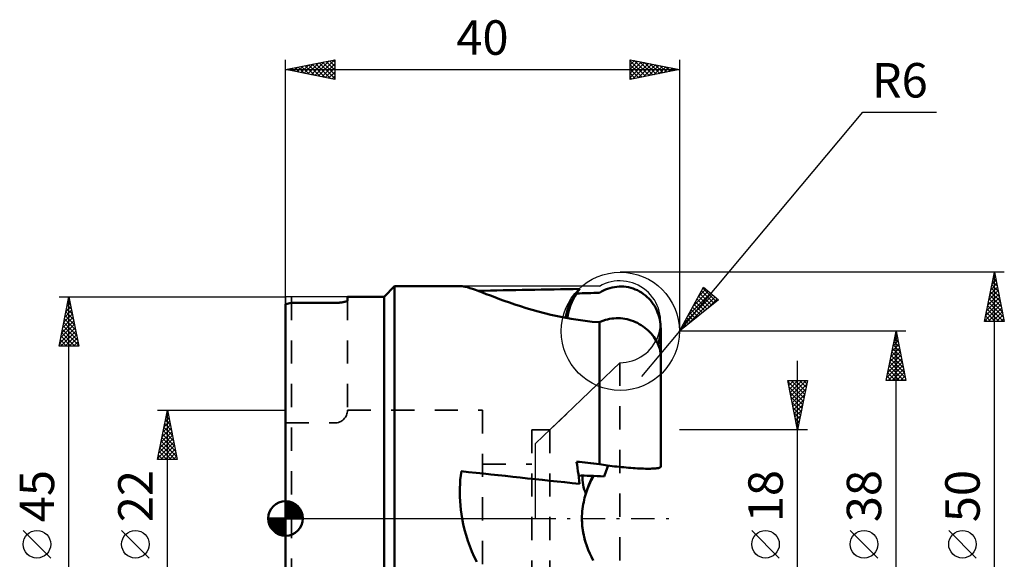
# Model space of a CAD drawing. Units: millimetres. Extents: x -27 to 73, y -53 to 51.
# Drawn here: x -27 to 73, y -4 to 51 of the extents above; entities that cross this region are included whole.
import ezdxf
from ezdxf.enums import TextEntityAlignment as Align

# ---------------------------------------------------------------- set-up
doc = ezdxf.new("R2010")
doc.units = ezdxf.units.MM
doc.header["$LTSCALE"] = 5.9
doc.linetypes.add('DASH', pattern=[0.75, 0.4, -0.35])
doc.linetypes.add('LONGDASH_DASH', pattern=[0.85, 0.4, -0.2, 0.05, -0.2])
for name, color, linetype in [('1', 4, 'CONTINUOUS'), ('2', 7, 'CONTINUOUS'), ('4', 2, 'LONGDASH_DASH'), ('CUT', 1, 'CONTINUOUS'), ('NOCUT', 7, 'CONTINUOUS'), ('SK1', 4, 'CONTINUOUS'), ('SK2', 7, 'CONTINUOUS'), ('SK3', 1, 'DASH')]:
    doc.layers.add(name, color=color, linetype=linetype)
doc.styles.get("Standard").update_dxf_attribs({"font": 'Monospac821 BT'})

msp = doc.modelspace()

# ---------------------------------------------------------------- linework, layer by layer
at = {"layer": '1', "color": 4, "linetype": 'CONTINUOUS', "lineweight": 50}
for p, q in [((10, 22.5), (11.06, 23.56)), ((11.06, 23.56), (17.94, 23.56)), ((11.06, -23.56), (11.06, 23.56)), ((18.08, 23.55), (17.94, 23.56)), ((18.26, 23.51), (18.08, 23.55)), ((18.47, 23.46), (18.26, 23.51)), ((18.71, 23.39), (18.47, 23.46)), ((18.99, 23.3), (18.71, 23.39)), ((19.3, 23.19), (18.99, 23.3)), ((19.63, 23.07), (19.3, 23.19)), ((20, 22.93), (19.63, 23.07)), ((29.65, 22.99), (29.69, 23.06)), ((29.69, 23.06), (29.74, 23.13)), ((29.74, 23.13), (29.78, 23.19)), ((29.78, 23.19), (29.82, 23.24)), ((29.82, 23.24), (29.87, 23.29)), ((31.87, 22.9), (32.08, 23.03)), ((32.08, 23.03), (32.29, 23.13)), ((32.29, 23.13), (32.49, 23.23)), ((32.49, 23.23), (32.71, 23.31)), ((32.71, 23.31), (32.94, 23.39)), ((32.94, 23.39), (33.18, 23.45)), ((33.18, 23.45), (33.42, 23.49)), ((33.42, 23.49), (33.66, 23.52)), ((33.66, 23.52), (33.89, 23.54)), ((33.89, 23.54), (34.12, 23.54)), ((34.36, 23.53), (34.12, 23.54)), ((34.6, 23.5), (34.36, 23.53)), ((34.84, 23.46), (34.6, 23.5)), ((35.08, 23.4), (34.84, 23.46)), ((35.31, 23.33), (35.08, 23.4)), ((35.52, 23.25), (35.31, 23.33)), ((35.74, 23.16), (35.52, 23.25)), ((35.95, 23.05), (35.74, 23.16)), ((36.16, 22.92), (35.95, 23.05)), ((6.05, 22), (6.09, 22.01)), ((6.09, 22.01), (6.12, 22.02)), ((6.12, 22.02), (6.15, 22.03)), ((6.15, 22.03), (6.18, 22.04)), ((6.18, 22.04), (6.2, 22.05)), ((6.2, 22.05), (6.23, 22.06)), ((6.23, 22.06), (6.25, 22.07)), ((6.25, 22.07), (6.26, 22.09)), ((6.26, 22.09), (6.28, 22.1)), ((6.28, 22.1), (6.29, 22.11)), ((6.29, 22.12), (6.3, 22.13)), ((6.29, 22.11), (6.29, 22.12)), ((6.3, 22.5), (10, 22.5)), ((6.3, 22.14), (6.3, 22.5)), ((6.3, 22.13), (6.3, 22.14)), ((10, -22.5), (10, 22.5)), ((20.39, 22.78), (20, 22.93)), ((20.81, 22.62), (20.39, 22.78)), ((21.25, 22.45), (20.81, 22.62)), ((21.73, 22.27), (21.25, 22.45)), ((22.22, 22.09), (21.73, 22.27)), ((22.74, 21.91), (22.22, 22.09)), ((29.56, 22.84), (29.61, 22.92)), ((29.61, 22.92), (29.65, 22.99)), ((36.37, 22.78), (36.16, 22.92)), ((36.56, 22.63), (36.37, 22.78)), ((36.74, 22.47), (36.56, 22.63)), ((36.9, 22.31), (36.74, 22.47)), ((37.06, 22.14), (36.9, 22.31)), ((37.21, 21.95), (37.06, 22.14)), ((0, -21.74), (0, 21.74)), ((0.6, 21.89), (5.1, 21.89)), ((5.1, 21.89), (5.16, 21.89)), ((5.16, 21.89), (5.22, 21.89)), ((5.22, 21.89), (5.28, 21.89)), ((5.28, 21.89), (5.34, 21.9)), ((5.34, 21.9), (5.4, 21.9)), ((5.4, 21.9), (5.46, 21.9)), ((5.46, 21.9), (5.52, 21.91)), ((5.52, 21.91), (5.58, 21.91)), ((5.58, 21.91), (5.63, 21.92)), ((5.63, 21.92), (5.69, 21.93)), ((5.69, 21.93), (5.74, 21.93)), ((5.74, 21.93), (5.79, 21.94)), ((5.79, 21.94), (5.84, 21.95)), ((5.84, 21.95), (5.89, 21.96)), ((5.89, 21.96), (5.93, 21.97)), ((5.93, 21.97), (5.97, 21.98)), ((5.97, 21.98), (6.01, 21.99)), ((6.01, 21.99), (6.05, 22)), ((23.29, 21.72), (22.74, 21.91)), ((23.85, 21.53), (23.29, 21.72)), ((24.44, 21.35), (23.85, 21.53)), ((25.04, 21.17), (24.44, 21.35)), ((25.66, 21), (25.04, 21.17)), ((37.35, 21.75), (37.21, 21.95)), ((37.49, 21.54), (37.35, 21.75)), ((37.6, 21.33), (37.49, 21.54)), ((37.71, 21.11), (37.6, 21.33)), ((37.79, 20.9), (37.71, 21.11)), ((26.3, 20.83), (25.66, 21)), ((26.95, 20.67), (26.3, 20.83)), ((27.62, 20.52), (26.95, 20.67)), ((28.3, 20.38), (27.62, 20.52)), ((29, 20.26), (28.3, 20.38)), ((29.71, 20.15), (29, 20.26)), ((30.42, 20.05), (29.71, 20.15)), ((31.14, 19.97), (30.42, 20.05)), ((32.04, 19.98), (32.13, 20.02)), ((32.13, 20.02), (32.22, 20.05)), ((32.22, 20.05), (32.31, 20.09)), ((32.31, 20.09), (32.4, 20.12)), ((32.4, 20.12), (32.49, 20.15)), ((32.49, 20.15), (32.7, 20.21)), ((32.7, 20.21), (32.91, 20.25)), ((32.91, 20.25), (33.13, 20.29)), ((33.13, 20.29), (33.35, 20.31)), ((33.35, 20.31), (33.57, 20.33)), ((33.57, 20.33), (33.8, 20.33)), ((34.02, 20.32), (33.8, 20.33)), ((34.24, 20.3), (34.02, 20.32)), ((34.46, 20.26), (34.24, 20.3)), ((34.68, 20.22), (34.46, 20.26)), ((34.9, 20.16), (34.68, 20.22)), ((35.11, 20.1), (34.9, 20.16)), ((35.33, 20.02), (35.11, 20.1)), ((35.53, 19.93), (35.33, 20.02)), ((37.87, 20.68), (37.79, 20.9)), ((37.94, 20.45), (37.87, 20.68)), ((38, 20.21), (37.94, 20.45)), ((38.04, 19.97), (38, 20.21)), ((31.87, 19.91), (31.14, 19.97)), ((31.87, 19.91), (31.96, 19.95)), ((31.87, 5.52), (31.87, 19.91)), ((31.96, 19.95), (32.04, 19.98)), ((35.73, 19.84), (35.53, 19.93)), ((35.93, 19.73), (35.73, 19.84)), ((36.12, 19.62), (35.93, 19.73)), ((36.31, 19.49), (36.12, 19.62)), ((36.48, 19.36), (36.31, 19.49)), ((36.66, 19.22), (36.48, 19.36)), ((36.82, 19.08), (36.66, 19.22)), ((36.97, 18.93), (36.82, 19.08)), ((38.07, 19.73), (38.04, 19.97)), ((38.09, 19.49), (38.07, 19.73)), ((38.07, 18.74), (38.09, 19)), ((38.1, 19.26), (38.09, 19.49)), ((38.09, 19), (38.1, 19.26)), ((38.1, 16.49), (38.1, 19.26)), ((37.12, 18.77), (36.97, 18.93)), ((37.26, 18.61), (37.12, 18.77)), ((37.39, 18.44), (37.26, 18.61)), ((37.51, 18.27), (37.39, 18.44)), ((37.62, 18.1), (37.51, 18.27)), ((37.72, 17.92), (37.62, 18.1)), ((37.91, 17.93), (37.98, 18.2)), ((37.98, 18.2), (38.03, 18.47)), ((38.03, 18.47), (38.07, 18.74)), ((37.8, 17.74), (37.72, 17.92)), ((37.88, 17.56), (37.8, 17.74)), ((37.83, 17.68), (37.91, 17.93)), ((37.95, 17.38), (37.88, 17.56)), ((38, 17.2), (37.95, 17.38)), ((38.04, 17.02), (38, 17.2)), ((38.07, 16.84), (38.04, 17.02)), ((38.09, 16.66), (38.07, 16.84)), ((38.1, 16.49), (38.09, 16.66)), ((38.1, 5.25), (38.1, 16.49)), ((29.61, 5.45), (29.56, 5.76)), ((29.65, 5.13), (29.61, 5.45)), ((29.69, 4.81), (29.65, 5.13)), ((32.08, 5.48), (31.87, 5.52)), ((32.29, 5.45), (32.08, 5.48)), ((32.49, 5.42), (32.29, 5.45)), ((32.71, 5.38), (32.49, 5.42)), ((32.57, 4.82), (32.64, 5.01)), ((32.64, 5.01), (32.71, 5.19)), ((32.94, 5.35), (32.71, 5.38)), ((32.71, 5.19), (32.78, 5.37)), ((33.18, 5.32), (32.94, 5.35)), ((33.42, 5.29), (33.18, 5.32)), ((33.66, 5.26), (33.42, 5.29)), ((33.89, 5.24), (33.66, 5.26)), ((34.12, 5.21), (33.89, 5.24)), ((34.36, 5.19), (34.12, 5.21)), ((34.6, 5.17), (34.36, 5.19)), ((34.84, 5.14), (34.6, 5.17)), ((35.08, 5.13), (34.84, 5.14)), ((35.31, 5.11), (35.08, 5.13)), ((35.52, 5.1), (35.31, 5.11)), ((35.74, 5.08), (35.52, 5.1)), ((35.95, 5.07), (35.74, 5.08)), ((36.16, 5.06), (35.95, 5.07)), ((36.37, 5.06), (36.16, 5.06)), ((36.56, 5.05), (36.37, 5.06)), ((36.74, 5.05), (36.56, 5.05)), ((36.9, 5.05), (36.74, 5.05)), ((36.9, 5.05), (37.06, 5.05)), ((37.06, 5.05), (37.21, 5.06)), ((37.21, 5.06), (37.35, 5.06)), ((37.35, 5.06), (37.49, 5.07)), ((37.49, 5.07), (37.6, 5.08)), ((37.6, 5.08), (37.71, 5.09)), ((37.71, 5.09), (37.79, 5.1)), ((37.79, 5.1), (37.87, 5.12)), ((37.87, 5.12), (37.94, 5.14)), ((37.94, 5.14), (38, 5.16)), ((38, 5.16), (38.04, 5.18)), ((38.04, 5.18), (38.07, 5.2)), ((38.07, 5.2), (38.09, 5.22)), ((38.09, 5.22), (38.1, 5.25)), ((17.75, 3.93), (17.8, 4.36)), ((17.8, 4.36), (17.86, 4.79)), ((29.74, 4.49), (29.69, 4.81)), ((29.78, 4.16), (29.74, 4.49)), ((29.82, 3.83), (29.78, 4.16)), ((30.94, 3.71), (31.07, 4.02)), ((31.05, 3.87), (31.17, 4.1)), ((31.07, 4.02), (31.2, 4.33)), ((31.17, 4.1), (31.29, 4.32)), ((32.37, 4.26), (32.44, 4.45)), ((32.44, 4.45), (32.5, 4.64)), ((32.5, 4.64), (32.57, 4.82)), ((17.7, 3.06), (17.72, 3.5)), ((17.7, 2.63), (17.7, 3.06)), ((17.72, 3.5), (17.75, 3.93)), ((29.87, 3.51), (29.82, 3.83)), ((30.6, 2.81), (30.71, 3.11)), ((30.65, 2.93), (30.74, 3.17)), ((30.71, 3.11), (30.82, 3.41)), ((30.74, 3.17), (30.84, 3.4)), ((30.82, 3.41), (30.94, 3.71)), ((30.84, 3.4), (30.94, 3.64)), ((30.94, 3.64), (31.05, 3.87)), ((17.71, 2.19), (17.7, 2.63)), ((17.73, 1.75), (17.71, 2.19)), ((30.33, 1.88), (30.38, 2.1)), ((30.38, 2.1), (30.44, 2.31)), ((30.44, 2.31), (30.5, 2.51)), ((30.5, 2.51), (30.6, 2.81)), ((17.76, 1.31), (17.73, 1.75)), ((17.81, 0.87), (17.76, 1.31)), ((30.16, 0.97), (30.19, 1.21)), ((30.19, 1.21), (30.23, 1.44)), ((30.23, 1.44), (30.28, 1.66)), ((30.28, 1.66), (30.33, 1.88)), ((17.86, 0.43), (17.81, 0.87)), ((17.94, 0), (17.86, 0.43)), ((18.05, -0.57), (17.94, 0)), ((30.1, 0.24), (30.11, 0.49)), ((30.1, 0), (30.1, 0.24)), ((30.11, -0.41), (30.1, 0)), ((30.11, 0.49), (30.13, 0.73)), ((30.13, 0.73), (30.16, 0.97)), ((18.18, -1.14), (18.05, -0.57)), ((30.11, -0.47), (30.1, -0.22)), ((30.14, -0.81), (30.11, -0.41)), ((30.13, -0.71), (30.11, -0.47)), ((30.16, -0.96), (30.13, -0.71)), ((30.19, -1.21), (30.14, -0.81)), ((30.19, -1.19), (30.16, -0.96)), ((18.34, -1.7), (18.18, -1.14)), ((18.51, -2.26), (18.34, -1.7)), ((30.23, -1.43), (30.19, -1.19)), ((30.26, -1.61), (30.19, -1.21)), ((30.28, -1.65), (30.23, -1.43)), ((30.35, -2), (30.26, -1.61)), ((30.33, -1.87), (30.28, -1.65)), ((30.38, -2.09), (30.33, -1.87)), ((18.71, -2.81), (18.51, -2.26)), ((18.93, -3.35), (18.71, -2.81)), ((30.47, -2.4), (30.35, -2)), ((30.44, -2.3), (30.38, -2.09)), ((30.5, -2.51), (30.44, -2.3)), ((30.59, -2.78), (30.47, -2.4)), ((30.53, -2.58), (30.5, -2.51)), ((30.55, -2.64), (30.53, -2.58)), ((30.57, -2.71), (30.55, -2.64)), ((30.59, -2.78), (30.57, -2.71)), ((30.61, -2.84), (30.59, -2.78)), ((30.74, -3.17), (30.59, -2.78)), ((30.64, -2.91), (30.61, -2.84)), ((19.17, -3.88), (18.93, -3.35)), ((19.43, -4.4), (19.17, -3.88)), ((30.9, -3.54), (30.74, -3.17)), ((31.07, -3.91), (30.9, -3.54)), ((31.26, -4.27), (31.07, -3.91))]:
    msp.add_line(p, q, dxfattribs=at)
msp.add_arc((5.8, 0), 22.5, 103.3625, 104.9382, dxfattribs=at)
for centre, major_axis, ratio, start_param, end_param in [((86.65, 0), (-225.38, 2.5), 0.10393, 4.96824, 5.01593), ((34.32, 19.27), (-4.25, 4.23), 0.98907, 0.04839, 0.60556), ((34.54, 19.5), (-4.25, 4.23), 0.98907, 0.19339, 0.64954), ((107.38, 0), (-225.38, 2.5), 0.10393, 5.05517, 5.06607), ((107.38, 0), (-225.38, 23.43), 0.01087, 1.2194, 1.2303), ((86.65, 0), (-225.38, 23.43), 0.01087, 1.26173, 1.31722), ((34.32, 3.46), (-5.97, 0.63), 0.10453, 5.05526, 5.59345), ((34.27, 4.19), (-4.1, 0.43), 0.99452, 0.06619, 0.52618)]:
    msp.add_ellipse(centre, major_axis=major_axis, ratio=ratio, start_param=start_param, end_param=end_param, dxfattribs=at)
at = {"layer": '2', "color": 7, "linetype": 'CONTINUOUS', "lineweight": 25}
for p, q in [((40, 19), (58.64, 41.22)), ((58.64, 41.22), (66.12, 41.22)), ((73, 25), (34, 25)), ((71, 20), (72, 25)), ((72, -25), (72, 25)), ((72, 25), (73, 20)), ((71.75, 23.77), (72.16, 24.18)), ((71.81, 24.07), (72.28, 23.6)), ((71.86, 24.3), (72.09, 24.54)), ((71.88, 24.42), (72.17, 24.13)), ((71.96, 24.78), (72.07, 24.67)), ((71.97, 24.84), (72.02, 24.89)), ((40, 19), (42.45, 23.47)), ((41.39, 21.54), (42.92, 23.07)), ((41.9, 22.48), (42.69, 23.27)), ((42.24, 23.1), (43.52, 21.82)), ((42.39, 23.37), (43.75, 22.01)), ((42.42, 23.41), (42.46, 23.46)), ((42.45, 23.47), (43.98, 22.19)), ((71.44, 22.18), (72.38, 23.12)), ((71.54, 22.71), (72.3, 23.48)), ((71.6, 23.01), (72.6, 22.01)), ((71.65, 23.24), (72.23, 23.83)), ((71.67, 23.36), (72.49, 22.54)), ((71.74, 23.72), (72.39, 23.07)), ((-23, 22.5), (0, 22.5)), ((-23, 17.5), (-22, 22.5)), ((-22.1, 22.02), (-21.86, 21.78)), ((-22.09, 22.03), (-21.94, 22.19)), ((-22.02, 22.38), (-21.96, 22.31)), ((-22, -22.5), (-22, 22.5)), ((-22, 22.5), (-21, 17.5)), ((43.98, 22.19), (40, 19)), ((40.36, 19.67), (43.39, 22.69)), ((40.62, 19.49), (43.62, 22.49)), ((40.88, 20.6), (43.15, 22.88)), ((41.79, 22.27), (42.81, 21.25)), ((41.94, 22.55), (43.05, 21.44)), ((42.09, 22.82), (43.28, 21.63)), ((42.75, 21.2), (43.85, 22.3)), ((71.12, 20.59), (72.59, 22.06)), ((71.22, 21.12), (72.52, 22.42)), ((71.33, 21.65), (72.45, 22.77)), ((71.46, 22.3), (72.81, 20.95)), ((71.53, 22.66), (72.7, 21.48)), ((-22.41, 20.44), (-21.73, 21.13)), ((-22.31, 20.97), (-21.8, 21.48)), ((-22.24, 21.31), (-21.64, 20.72)), ((-22.2, 21.5), (-21.87, 21.83)), ((-22.17, 21.67), (-21.75, 21.25)), ((41.19, 21.18), (41.87, 20.5)), ((41.34, 21.45), (42.11, 20.69)), ((41.49, 21.72), (42.34, 20.87)), ((41.64, 22), (42.58, 21.06)), ((71.01, 20.06), (72.66, 21.71)), ((71.25, 21.24), (72.49, 20)), ((71.32, 21.59), (72.91, 20)), ((71.37, 20), (72.73, 21.35)), ((71.39, 21.95), (72.92, 20.42)), ((71.8, 20), (72.8, 21)), ((-22.73, 18.85), (-21.51, 20.06)), ((-22.62, 19.38), (-21.58, 20.42)), ((-22.52, 19.91), (-21.65, 20.77)), ((-22.45, 20.25), (-21.33, 19.13)), ((-22.38, 20.61), (-21.43, 19.66)), ((-22.31, 20.96), (-21.54, 20.19)), ((40.59, 20.08), (40.93, 19.74)), ((40.74, 20.35), (41.16, 19.93)), ((40.89, 20.63), (41.4, 20.12)), ((41.04, 20.9), (41.63, 20.31)), ((73, 20), (71, 20)), ((71.04, 20.18), (71.22, 20)), ((71.11, 20.53), (71.64, 20)), ((71.18, 20.89), (72.07, 20)), ((72.22, 20), (72.87, 20.65)), ((72.65, 20), (72.94, 20.29)), ((-22.94, 17.79), (-21.37, 19.36)), ((-22.84, 18.32), (-21.44, 19.71)), ((-22.81, 17.5), (-21.3, 19)), ((-22.66, 19.19), (-21.01, 17.54)), ((-22.59, 19.55), (-21.11, 18.07)), ((-22.52, 19.9), (-21.22, 18.6)), ((40, 19), (36.14, 14.4)), ((63, 19), (40, 19)), ((40.14, 19.26), (40.22, 19.18)), ((40.29, 19.53), (40.46, 19.37)), ((40.44, 19.8), (40.69, 19.55)), ((61, 14), (62, 19)), ((62, -19), (62, 19)), ((62, 19), (63, 14)), ((-22.87, 18.13), (-22.24, 17.5)), ((-22.8, 18.49), (-21.82, 17.5)), ((-22.73, 18.84), (-21.39, 17.5)), ((-22.38, 17.5), (-21.23, 18.65)), ((-21.96, 17.5), (-21.16, 18.3)), ((61.8, 18), (62.13, 18.33)), ((61.86, 18.32), (62.2, 17.98)), ((61.91, 18.53), (62.06, 18.69)), ((61.94, 18.68), (62.1, 18.51)), ((-21, 17.5), (-23, 17.5)), ((-22.94, 17.78), (-22.66, 17.5)), ((-21.53, 17.5), (-21.09, 17.94)), ((-21.11, 17.5), (-21.02, 17.59)), ((61.48, 16.41), (62.35, 17.27)), ((61.59, 16.94), (62.27, 17.63)), ((61.65, 17.26), (62.52, 16.39)), ((61.69, 17.47), (62.2, 17.98)), ((61.72, 17.61), (62.42, 16.92)), ((61.79, 17.97), (62.31, 17.45)), ((52, -16), (52, 16)), ((61.16, 14.82), (62.56, 16.21)), ((61.27, 15.35), (62.49, 16.57)), ((61.38, 15.88), (62.42, 16.92)), ((61.44, 16.2), (62.84, 14.8)), ((61.51, 16.55), (62.73, 15.33)), ((61.58, 16.91), (62.63, 15.86)), ((61.06, 14.29), (62.63, 15.86)), ((61.19, 14), (62.7, 15.51)), ((61.23, 15.14), (62.37, 14)), ((61.3, 15.49), (62.79, 14)), ((61.37, 15.85), (62.95, 14.27)), ((61.62, 14), (62.77, 15.15)), ((52, 9), (51, 14)), ((51, 14), (53, 14)), ((51.03, 13.84), (51.19, 14)), ((51.1, 13.49), (51.62, 14)), ((51.17, 13.13), (52.04, 14)), ((51.24, 12.78), (52.47, 14)), ((51.31, 12.43), (52.89, 14)), ((51.34, 14), (52.72, 12.61)), ((51.76, 14), (52.79, 12.97)), ((53, 14), (52, 9)), ((52.19, 14), (52.86, 13.32)), ((52.61, 14), (52.93, 13.67)), ((63, 14), (61, 14)), ((61.02, 14.08), (61.09, 14)), ((61.09, 14.43), (61.52, 14)), ((61.16, 14.79), (61.94, 14)), ((62.04, 14), (62.84, 14.8)), ((62.47, 14), (62.91, 14.45)), ((62.89, 14), (62.98, 14.09)), ((51.02, 13.89), (52.65, 12.26)), ((51.13, 13.36), (52.58, 11.91)), ((51.39, 12.07), (52.92, 13.61)), ((51.46, 11.72), (52.82, 13.08)), ((51.23, 12.83), (52.51, 11.55)), ((51.34, 12.3), (52.44, 11.2)), ((51.53, 11.36), (52.71, 12.55)), ((51.6, 11.01), (52.6, 12.02)), ((-13, 11), (0, 11)), ((-13, 6), (-12, 11)), ((-12, -11), (-12, 11)), ((-12, 11), (-11, 6)), ((51.45, 11.77), (52.37, 10.85)), ((51.55, 11.24), (52.3, 10.49)), ((51.67, 10.66), (52.5, 11.49)), ((-12.23, 9.83), (-11.84, 10.22)), ((-12.13, 10.36), (-11.91, 10.57)), ((-12.13, 10.33), (-11.8, 10)), ((-12.06, 10.69), (-11.91, 10.53)), ((-12.02, 10.89), (-11.99, 10.93)), ((51.66, 10.71), (52.23, 10.14)), ((51.74, 10.3), (52.39, 10.96)), ((51.76, 10.18), (52.16, 9.79)), ((51.81, 9.95), (52.29, 10.43)), ((-12.55, 8.24), (-11.63, 9.16)), ((-12.45, 8.77), (-11.7, 9.51)), ((-12.35, 9.27), (-11.48, 8.41)), ((-12.34, 9.3), (-11.77, 9.86)), ((-12.27, 9.63), (-11.59, 8.94)), ((-12.2, 9.98), (-11.69, 9.47)), ((53, 9), (40, 9)), ((51.87, 9.65), (52.09, 9.43)), ((51.88, 9.6), (52.18, 9.89)), ((51.95, 9.24), (52.07, 9.36)), ((51.98, 9.12), (52.02, 9.08)), ((-12.87, 6.65), (-11.42, 8.1)), ((-12.76, 7.18), (-11.49, 8.45)), ((-12.66, 7.71), (-11.56, 8.8)), ((-12.56, 8.21), (-11.16, 6.82)), ((-12.49, 8.56), (-11.27, 7.35)), ((-12.42, 8.92), (-11.38, 7.88)), ((-12.98, 6.11), (-11.35, 7.74)), ((-12.77, 7.15), (-11.62, 6)), ((-12.7, 7.5), (-11.2, 6)), ((-12.67, 6), (-11.28, 7.39)), ((-12.63, 7.86), (-11.06, 6.29)), ((-12.24, 6), (-11.21, 7.04)), ((-11, 6), (-13, 6)), ((-12.98, 6.09), (-12.89, 6)), ((-12.91, 6.44), (-12.47, 6)), ((-12.84, 6.8), (-12.04, 6)), ((-11.82, 6), (-11.14, 6.68)), ((-11.39, 6), (-11.07, 6.33)), ((-23.85, -4.02), (-26.65, -1.22)), ((-13.85, -4.02), (-16.65, -1.22)), ((50.15, -4.02), (47.35, -1.22)), ((60.15, -4.02), (57.35, -1.22)), ((70.15, -4.02), (67.35, -1.22))]:
    msp.add_line(p, q, dxfattribs=at)
for centre in [(-25.25, -2.62), (-15.25, -2.62), (48.75, -2.62), (58.75, -2.62), (68.75, -2.62)]:
    msp.add_circle(centre, 1.4, dxfattribs=at)
at = {"layer": '4', "color": 2, "linetype": 'LONGDASH_DASH', "lineweight": 25}
msp.add_line((0, 0), (40, 0), dxfattribs=at)
at = {"layer": 'CUT', "color": 1, "linetype": 'CONTINUOUS', "lineweight": 25}
msp.add_circle((34, 19), 6, dxfattribs=at)
at = {"layer": 'NOCUT', "color": 7, "linetype": 'CONTINUOUS', "lineweight": 25}
for p, q in [((11.06, 23.56), (10, 22.5)), ((31.87, 23.56), (11.06, 23.56)), ((10, 22.5), (0, 22.5)), ((0, 22.5), (0, 0)), ((25.4, 7.6), (33.95, 15.81)), ((25.4, 0), (25.4, 7.6)), ((0, 0), (25.4, 0))]:
    msp.add_line(p, q, dxfattribs=at)
msp.add_arc((33.95, 19.96), 4.15, 270, 120, dxfattribs=at)
at = {"layer": 'SK1', "color": 4, "linetype": 'CONTINUOUS', "lineweight": 50}
for p, q in [((0, 0), (0, 1.75)), ((0, 1.7), (0.04, 1.75)), ((0, 1.46), (0.27, 1.73)), ((0, 1.7), (1.7, 0)), ((0, 1.21), (0.47, 1.68)), ((0, 0.96), (0.66, 1.62)), ((0, 0.71), (0.83, 1.54)), ((0, 1.46), (1.46, 0)), ((0, 0.47), (0.98, 1.45)), ((0, 0.22), (1.12, 1.34)), ((0, 1.21), (1.21, 0)), ((0.03, 0), (1.25, 1.22)), ((0.22, 1.74), (1.74, 0.22)), ((0.28, 0), (1.37, 1.09)), ((0.53, 1.67), (1.67, 0.53)), ((1.04, 1.41), (1.41, 1.04)), ((0, 0), (-1.75, 0)), ((-1.75, -0.04), (-1.7, 0)), ((-1.73, -0.27), (-1.46, 0)), ((-1.68, -0.47), (-1.21, 0)), ((-1.62, -0.66), (-0.96, 0)), ((-1.54, -0.83), (-0.71, 0)), ((-1.51, 0), (0, -1.51)), ((-1.45, -0.98), (-0.47, 0)), ((-1.34, -1.12), (-0.22, 0)), ((-1.27, 0), (0, -1.27)), ((-1.02, 0), (0, -1.02)), ((-0.77, 0), (0, -0.77)), ((-0.52, 0), (0, -0.52)), ((-0.28, 0), (0, -0.28)), ((-0.03, 0), (0, -0.03)), ((0, 0.96), (0.96, 0)), ((0, 0.71), (0.71, 0)), ((0, 0.47), (0.47, 0)), ((0, 0.22), (0.22, 0)), ((0, 0), (1.75, 0)), ((0, -1.75), (0, 0)), ((0.52, 0), (1.47, 0.95)), ((0.77, 0), (1.56, 0.79)), ((1.02, 0), (1.64, 0.62)), ((1.27, 0), (1.7, 0.43)), ((1.51, 0), (1.74, 0.22)), ((-1.75, -0.01), (-0.01, -1.75)), ((-1.73, -0.28), (-0.28, -1.73)), ((-1.64, -0.62), (-0.62, -1.64)), ((-1.22, -1.25), (0, -0.03)), ((-1.09, -1.37), (0, -0.28)), ((-0.95, -1.47), (0, -0.52)), ((-0.79, -1.56), (0, -0.77)), ((-0.62, -1.64), (0, -1.02)), ((-0.43, -1.7), (0, -1.27)), ((-0.22, -1.74), (0, -1.51))]:
    msp.add_line(p, q, dxfattribs=at)
for start, end in [(90, 180), (0, 90), (180, 270), (270, 0)]:
    msp.add_arc((0, 0), 1.75, start, end, dxfattribs=at)
at = {"layer": 'SK2', "color": 7, "linetype": 'CONTINUOUS', "lineweight": 25}
for p, q in [((0, 0), (0, 46.56)), ((0, 45.56), (5, 46.56)), ((1.55, 45.25), (2.32, 46.02)), ((1.9, 45.18), (2.85, 46.13)), ((2.26, 45.11), (3.38, 46.23)), ((2.34, 46.03), (3.51, 44.86)), ((2.61, 45.04), (3.91, 46.34)), ((2.69, 46.1), (4.04, 44.75)), ((2.96, 44.96), (4.44, 46.45)), ((3.05, 46.17), (4.57, 44.64)), ((3.32, 44.89), (4.97, 46.55)), ((3.4, 46.24), (5, 44.64)), ((3.67, 44.82), (5, 46.15)), ((3.75, 46.31), (5, 45.06)), ((4.11, 46.38), (5, 45.49)), ((4.46, 46.45), (5, 45.91)), ((4.82, 46.52), (5, 46.34)), ((5, 46.56), (5, 44.56)), ((35, 44.56), (35, 46.56)), ((35, 46.56), (40, 45.56)), ((35, 46.46), (35.09, 46.54)), ((35, 46.03), (35.44, 46.47)), ((35, 46.46), (36.58, 44.87)), ((35, 45.61), (35.79, 46.4)), ((35, 45.18), (36.15, 46.33)), ((35, 44.76), (36.5, 46.26)), ((35, 46.03), (36.23, 44.8)), ((35.28, 44.61), (36.85, 46.19)), ((35.41, 46.48), (36.94, 44.94)), ((35.81, 44.72), (37.21, 46.12)), ((35.94, 46.37), (37.29, 45.02)), ((36.34, 44.83), (37.56, 46.05)), ((36.47, 46.26), (37.65, 45.09)), ((37, 46.16), (38, 45.16)), ((37.53, 46.05), (38.35, 45.23)), ((40, 46.56), (40, 19)), ((0, 45.56), (40, 45.56)), ((5, 44.56), (0, 45.56)), ((0.13, 45.53), (0.2, 45.6)), ((0.22, 45.6), (0.33, 45.49)), ((0.49, 45.46), (0.73, 45.7)), ((0.57, 45.67), (0.86, 45.39)), ((0.84, 45.39), (1.26, 45.81)), ((0.93, 45.74), (1.39, 45.28)), ((1.19, 45.32), (1.79, 45.92)), ((1.28, 45.81), (1.92, 45.17)), ((1.63, 45.88), (2.45, 45.07)), ((1.99, 45.95), (2.98, 44.96)), ((4.02, 44.75), (5, 45.73)), ((4.38, 44.68), (5, 45.31)), ((35, 45.61), (35.88, 44.73)), ((40, 45.56), (35, 44.56)), ((35, 45.19), (35.52, 44.66)), ((36.87, 44.93), (37.91, 45.97)), ((37.4, 45.04), (38.27, 45.9)), ((37.93, 45.14), (38.62, 45.83)), ((38.06, 45.95), (38.71, 45.3)), ((38.46, 45.25), (38.97, 45.76)), ((38.59, 45.84), (39.06, 45.37)), ((38.99, 45.36), (39.33, 45.69)), ((39.12, 45.73), (39.41, 45.44)), ((39.52, 45.46), (39.68, 45.62)), ((39.65, 45.63), (39.77, 45.51)), ((4.73, 44.61), (5, 44.88)), ((35, 44.76), (35.17, 44.59))]:
    msp.add_line(p, q, dxfattribs=at)
at = {"layer": 'SK3', "color": 1, "linetype": 'DASH', "lineweight": 35}
for p, q in [((0.6, 22.5), (0.6, -22.5)), ((6.3, 22.5), (6.3, 11)), ((26.85, 9), (33.95, 15.81)), ((33.95, 15.81), (33.95, -15.81)), ((6.3, 11), (20, 11)), ((20, 11), (20, -11)), ((0, 9.69), (4.99, 9.69)), ((25, 9), (25, -9)), ((25, 9), (26.85, 9)), ((26.85, 9), (26.85, -9)), ((20, 5.5), (25, 5.5))]:
    msp.add_line(p, q, dxfattribs=at)
msp.add_arc((4.99, 11), 1.31, 270, 0, dxfattribs=at)

# ---------------------------------------------------------------- texts
at = {"layer": '2', "color": 7, "linetype": 'CONTINUOUS', "lineweight": 25}
msp.add_text('R6', height=3.5, dxfattribs=at).set_placement((62.38, 42.72), align=Align.CENTER)
for s, p in [('45', (-23.5, 2.27)), ('22', (-13.5, 2.27)), ('18', (50.5, 2.27)), ('38', (60.5, 2.27)), ('50', (70.5, 2.27))]:
    msp.add_text(s, height=3.5, rotation=90, dxfattribs=at).set_placement(p, align=Align.CENTER)
at = {"layer": 'SK2', "color": 7, "linetype": 'CONTINUOUS', "lineweight": 25}
msp.add_text('40', height=3.5, dxfattribs=at).set_placement((20, 47.06), align=Align.CENTER)

doc.saveas('drawing.dxf')
